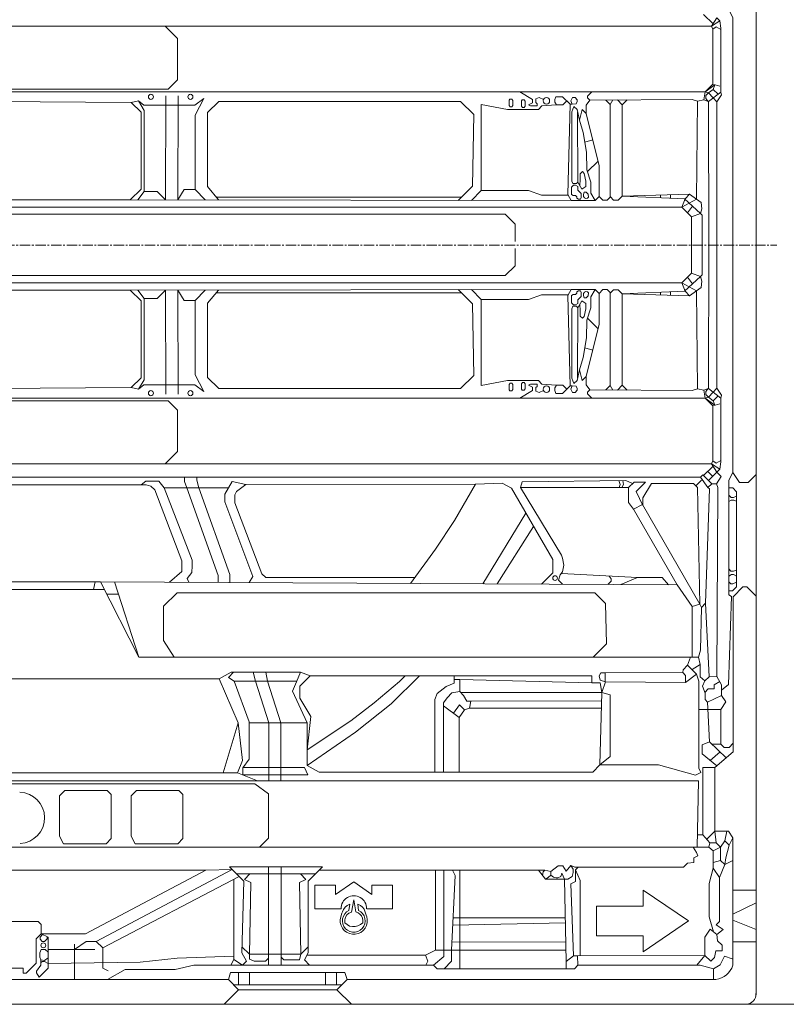
# Model space of a CAD drawing. Units: millimetres. Extents: x 726176 to 731413, y 526972 to 529942.
# Drawn here: x 727702 to 727842, y 529272 to 529452 of the extents above; entities that cross this region are included whole.
import ezdxf

# ---------------------------------------------------------------- set-up
doc = ezdxf.new("R2010")
doc.units = ezdxf.units.MM
doc.linetypes.add('CENTER2', pattern=[28.575, 19.05, -3.175, 3.175, -3.175])
doc.layers.get('0').update_dxf_attribs({"lineweight": 15})
doc.layers.get('Defpoints').update_dxf_attribs({"color": 72})
for name, color, linetype, lineweight in [('Centre line', 5, 'CENTER2', 0), ('EvoDimencion', 109, 'Continuous', 0), ('None', 7, 'Continuous', 18)]:
    doc.layers.add(name, color=color, linetype=linetype, lineweight=lineweight)
doc.styles.add('EVO_N', font='ARIALN.TTF')
doc.dimstyles.new('EvoArialN-mm', dxfattribs={"dimtxt": 180, "dimasz": 130, "dimexe": 100, "dimexo": 5, "dimgap": 50, "dimtad": 0, "dimtih": 1, "dimtoh": 1, "dimdec": 0, "dimzin": 3, "dimtxsty": 'EVO_N', "dimblk": 'VW_FILLEDARROW', "dimcen": 0, "dimclrd": 256, "dimclre": 256, "dimclrt": 256, "dimadec": 0, "dimazin": 0, "dimtfac": 1, "dimtdec": 0, "dimtofl": 0, "dimtmove": 0, "dimatfit": 3, "dimldrblk": 'VW_FILLEDARROW', "dimfxl": 1, "dimfrac": 2, "dimtolj": 1, "dimtzin": 3, "dimlwd": -1, "dimlwe": -1, "dimarcsym": 0})

# ---------------------------------------------------------------- blocks, each defined once
blk = doc.blocks.new('VW_FILLEDARROW')
at = {"linetype": 'ByBlock', "lineweight": 0}
blk.add_hatch(color=0, dxfattribs=at).paths.add_polyline_path([(-0.9999, 0.2679), (0, 0), (-0.9999, -0.2679)])
at = {"layer": 'None', "color": 0, "lineweight": 5}
blk.add_lwpolyline([(-0.9999, 0.2679), (0, 0), (-0.9999, -0.2679)], close=True, dxfattribs=at)
blk = doc.blocks.new('*D33')
at = {"layer": 'Defpoints', "color": 0}
for p in [(727816.16, 529549.96), (727816.16, 529272.32), (727923.42, 529272.32)]:
    blk.add_point(p, dxfattribs=at)
at = {"layer": 'EvoDimencion', "lineweight": 0}
for p, q in [((727821.16, 529549.96), (727930.42, 529549.96)), ((727923.42, 529524.96), (727923.42, 529438.91)), ((727923.42, 529297.32), (727923.42, 529383.38)), ((727821.16, 529272.32), (727930.42, 529272.32))]:
    blk.add_line(p, q, dxfattribs=at)
at = {"layer": 'EvoDimencion', "lineweight": 0, "xscale": 25, "yscale": 25, "zscale": 25}
for p, rotation in [((727923.42, 529549.96), 90), ((727923.42, 529272.32), 270)]:
    blk.add_blockref('VW_FILLEDARROW', p, dxfattribs=dict(at, rotation=rotation))
at = {"layer": 'EvoDimencion', "insert": (727923.42, 529411.14), "char_height": 25, "attachment_point": 5, "style": 'EVO_N'}
blk.add_mtext('\\A1;500', dxfattribs=at)

msp = doc.modelspace()

# ---------------------------------------------------------------- linework, layer by layer
at = {"color": 7, "lineweight": 0}
for p, q in [((727836.52, 529274.08), (727836.52, 529548.2)), ((727836.52, 529548.2), (727836.52, 529274.08)), ((727832.3, 529279.46), (727832.3, 529302.73)), ((727740.13, 529276.85), (727740.52, 529278.12)), ((727740.52, 529278.12), (727761.42, 529278.12)), ((727741.99, 529275.91), (727741.99, 529278.12)), ((727744, 529275.91), (727744, 529278.12)), ((727757.89, 529275.91), (727757.89, 529278.12)), ((727759.86, 529275.91), (727759.86, 529278.12)), ((727761.82, 529276.85), (727761.42, 529278.12)), ((727740.13, 529276.85), (727697.36, 529276.85)), ((727742, 529274.98), (727740.13, 529276.85)), ((727760.89, 529275.91), (727741.06, 529275.91)), ((727759.95, 529274.98), (727761.82, 529276.85)), ((727761.82, 529276.85), (727829.16, 529276.85)), ((727739.35, 529272.32), (727742, 529274.98)), ((727759.95, 529274.98), (727742, 529274.98)), ((727762.6, 529272.32), (727759.95, 529274.98)), ((727697.36, 529272.32), (727834.78, 529272.32))]:
    msp.add_line(p, q, dxfattribs=at)
for points in [[(727831.52, 529475.09), (727831.52, 529454.16), (727832.26, 529452.71), (727832.26, 529411.14)], [(727829.93, 529452.13), (727828.4, 529451.18), (727697.36, 529451.18)], [(727828.67, 529451.58), (727826.94, 529453.3)], [(727827.23, 529439.14), (727826.97, 529437.67), (727827.82, 529437.38), (727830.06, 529439.11), (727830.06, 529450.78), (727829.93, 529452.13)], [(727829.38, 529452.69), (727828.4, 529451.18)], [(727829.38, 529452.69), (727829.93, 529452.13)], [(727697.36, 529439.14), (727827.23, 529439.14), (727828.62, 529440.53), (727828.62, 529450.63), (727828.4, 529451.18)], [(727697.36, 529439.64), (727729.14, 529439.64), (727730.82, 529441.33), (727730.82, 529448.91), (727728.56, 529451.18)], [(727830.06, 529450.55), (727829.21, 529451.05), (727828.62, 529450.63)], [(727795.68, 529437.72), (727793.37, 529439.14)], [(727826.97, 529437.67), (727825.8, 529437.43), (727824.83, 529437.76), (727806.15, 529437.63), (727805.74, 529438.04), (727805.74, 529438.38), (727806.5, 529439.14)], [(727828.97, 529440.44), (727827.23, 529439.14)], [(727828.71, 529439.6), (727827.84, 529438.97), (727827.23, 529439.14)], [(727829.91, 529440.19), (727828.62, 529440.53)], [(727829.58, 529438.74), (727828.71, 529439.6), (727828.97, 529440.44)], [(727697.36, 529437.4), (727722.34, 529437.22), (727724.16, 529435.4), (727724.16, 529421.37), (727722.2, 529419.41), (727697.36, 529419.41)], [(727724.72, 529420.93), (727724.72, 529435.76), (727723.69, 529437.48), (727722.34, 529437.22)], [(727735.91, 529419.38), (727734.04, 529421.26), (727734.04, 529434.86), (727735.66, 529437.93), (727733.98, 529436.69), (727724.7, 529436.69), (727723.69, 529437.48)], [(727728.7, 529438.4), (727728.66, 529419.4)], [(727730.92, 529438.4), (727730.89, 529419.39)], [(727784.73, 529421.9), (727784.97, 529434.98), (727782.55, 529437.4), (727738.37, 529437.4), (727736.31, 529435.35), (727736.31, 529421.81), (727738.3, 529419.38)], [(727792.1, 529437.55), (727792.1, 529436.64), (727791.91, 529436.4), (727791.63, 529436.4), (727791.4, 529436.63), (727791.4, 529437.61), (727791.57, 529437.78), (727791.88, 529437.78), (727792.1, 529437.55)], [(727794.35, 529437.45), (727794.35, 529436.54), (727794.16, 529436.3), (727793.88, 529436.3), (727793.65, 529436.53), (727793.65, 529437.51), (727793.82, 529437.68), (727794.13, 529437.68), (727794.35, 529437.45)], [(727795.68, 529437.72), (727795.68, 529437.16), (727794.93, 529436.76), (727795.33, 529436.57), (727796.55, 529436.57), (727796.55, 529436.98), (727796.28, 529437.22), (727796.28, 529437.87), (727796.91, 529438.11), (727797.68, 529437.76)], [(727802.54, 529436.89), (727801.18, 529438.26), (727799.97, 529438.26), (727799.77, 529437.74), (727799.77, 529437.28), (727800.09, 529436.77), (727801.25, 529436.77), (727801.96, 529437.48)], [(727802.54, 529436.89), (727802.15, 529420.36), (727802.75, 529419.26), (727807.15, 529419.26), (727807.86, 529419.98), (727808.54, 529419.31), (727809.31, 529419.31), (727809.92, 529419.92), (727810.5, 529419.33), (727811.35, 529419.33), (727812.08, 529420.06), (727812.08, 529436.77), (727811.19, 529437.66)], [(727802.91, 529436.89), (727802.66, 529437.52), (727802.98, 529438.1), (727803.46, 529438.1), (727803.86, 529437.7), (727803.86, 529437.38), (727803.64, 529436.93), (727802.91, 529436.89), (727802.54, 529436.89)], [(727807.86, 529419.98), (727807.86, 529425.59), (727805.49, 529435.19), (727805.49, 529436.68), (727806.15, 529437.63)], [(727810.37, 529437.66), (727809.89, 529436.82), (727809.07, 529437.65)], [(727812.08, 529436.77), (727812.99, 529437.68)], [(727825.66, 529419.52), (727825.8, 529437.43)], [(727828.66, 529438.03), (727827.84, 529438.97), (727827.32, 529438.46), (727827.32, 529437.95), (727827.78, 529437.35)], [(727827.87, 529411.14), (727827.82, 529437.38)], [(727828.66, 529438.03), (727829.38, 529437.32), (727830.19, 529438.59), (727830.06, 529439.11)], [(727786.31, 529421.09), (727786.31, 529436.81), (727791.14, 529435.94), (727796.75, 529435.94), (727797.4, 529436.59), (727800.09, 529436.77)], [(727804.24, 529433.94), (727803.82, 529435.91), (727803.26, 529436.47), (727802.85, 529435.47), (727802.85, 529422.83), (727803.06, 529422.36), (727803.69, 529422.36), (727803.98, 529422.65), (727803.92, 529435.44)], [(727805.49, 529435.19), (727804.74, 529435.94), (727804.24, 529433.94), (727804.94, 529431.7), (727805.56, 529428.13), (727805.63, 529424.91), (727806.36, 529422.65), (727806.36, 529420.61), (727807.15, 529419.26)], [(727809.89, 529436.82), (727809.89, 529419.9)], [(727829.38, 529437.32), (727829.38, 529411.14)], [(727805.25, 529429.92), (727806.68, 529430.39)], [(727805.74, 529424.55), (727807.65, 529426.45)], [(727803.98, 529422.65), (727804.68, 529421.34), (727805.4, 529421.82), (727805.4, 529422.81), (727805.13, 529424.21), (727804.79, 529424.55), (727804.41, 529424.17), (727804.41, 529423.11), (727804.33, 529422)], [(727734.04, 529421.26), (727732.04, 529421.26), (727730.89, 529419.39)], [(727782.13, 529419.3), (727784.73, 529421.9)], [(727804.56, 529420.55), (727803.96, 529421.15), (727803.96, 529421.84), (727803.53, 529422.06), (727803.16, 529422.06), (727802.81, 529421.7), (727802.81, 529420.35), (727803.09, 529420.19), (727803.53, 529420.19), (727803.77, 529419.95), (727803.77, 529419.7), (727804.08, 529419.54), (727804.46, 529419.54), (727804.6, 529419.83), (727804.56, 529420.55)], [(727697.36, 529418.04), (727822.98, 529418.04), (727823.56, 529419.59), (727812.08, 529420.06)], [(727722.2, 529419.41), (727802.75, 529419.26)], [(727728.66, 529419.4), (727727.13, 529420.93), (727724.72, 529420.93), (727723.58, 529419.41)], [(727782.72, 529419.89), (727737.89, 529419.89)], [(727784.52, 529419.3), (727786.31, 529421.09)], [(727786.31, 529421.09), (727794.95, 529421.09), (727797.32, 529420.27), (727802.2, 529420.27)], [(727805.86, 529420.43), (727805.5, 529420.78), (727805.14, 529420.78), (727804.98, 529420.36), (727804.98, 529420.02), (727805.15, 529419.75), (727805.44, 529419.64), (727805.75, 529419.73), (727805.9, 529419.87), (727805.86, 529420.43)], [(727824.39, 529420.41), (727812.08, 529420.06)], [(727819.08, 529420.26), (727819.06, 529419.77)], [(727820.91, 529420.31), (727820.88, 529419.7)], [(727825.66, 529419.52), (727822.98, 529418.04)], [(727826.35, 529416.9), (727823.47, 529419.59)], [(727823.56, 529419.59), (727824.39, 529420.41), (727826.51, 529418.92)], [(727826.64, 529417.76), (727826.35, 529416.9), (727824.72, 529416.31), (727822.98, 529418.04)], [(727824.91, 529418.25), (727824, 529417.02)], [(727826.64, 529417.76), (727826.51, 529418.92)], [(727792.5, 529411.79), (727792.5, 529414.93), (727790.68, 529416.75), (727697.36, 529416.75)], [(727824.72, 529416.31), (727824.72, 529411.14)], [(727826.35, 529416.9), (727826.67, 529416.6), (727826.67, 529411.14)], [(727792.5, 529410.49), (727792.5, 529407.36), (727790.68, 529405.54), (727697.36, 529405.54)], [(727824.72, 529405.97), (727824.72, 529411.14)], [(727826.35, 529405.38), (727826.67, 529405.69), (727826.67, 529411.14)], [(727827.87, 529411.14), (727827.82, 529384.9)], [(727829.38, 529384.97), (727829.38, 529411.14)], [(727831.52, 529347.2), (727831.52, 529368.12), (727832.26, 529369.58), (727832.26, 529411.14)], [(727826.64, 529404.52), (727826.35, 529405.38), (727824.72, 529405.97), (727822.98, 529404.24)], [(727826.35, 529405.38), (727823.47, 529402.69)], [(727824.91, 529404.04), (727824, 529405.26)], [(727697.36, 529404.24), (727822.98, 529404.24), (727823.56, 529402.7), (727812.08, 529402.22)], [(727825.66, 529402.77), (727822.98, 529404.24)], [(727823.56, 529402.7), (727824.39, 529401.87), (727826.51, 529403.36)], [(727826.64, 529404.52), (727826.51, 529403.36)], [(727697.36, 529384.89), (727722.34, 529385.06), (727724.16, 529386.88), (727724.16, 529400.92), (727722.2, 529402.88), (727697.36, 529402.88)], [(727722.2, 529402.88), (727802.75, 529403.02)], [(727724.72, 529401.35), (727724.72, 529386.52), (727723.69, 529384.8), (727722.34, 529385.06)], [(727728.66, 529402.89), (727727.13, 529401.35), (727724.72, 529401.35), (727723.58, 529402.88)], [(727735.91, 529402.9), (727734.04, 529401.02), (727734.04, 529387.43), (727735.66, 529384.36), (727733.98, 529385.6), (727724.7, 529385.6), (727723.69, 529384.8)], [(727728.7, 529383.89), (727728.66, 529402.89)], [(727730.92, 529383.89), (727730.89, 529402.89)], [(727734.04, 529401.02), (727732.04, 529401.02), (727730.89, 529402.89)], [(727784.73, 529400.38), (727784.97, 529387.3), (727782.55, 529384.88), (727738.37, 529384.88), (727736.31, 529386.93), (727736.31, 529400.48), (727738.3, 529402.9)], [(727782.72, 529402.4), (727737.89, 529402.4)], [(727782.13, 529402.98), (727784.73, 529400.38)], [(727784.52, 529402.99), (727786.31, 529401.2)], [(727786.31, 529401.2), (727794.95, 529401.2), (727797.32, 529402.02), (727802.2, 529402.02)], [(727802.54, 529385.39), (727802.15, 529401.93), (727802.75, 529403.02), (727807.15, 529403.02), (727807.86, 529402.3), (727808.54, 529402.98), (727809.31, 529402.98), (727809.92, 529402.37), (727810.5, 529402.96), (727811.35, 529402.96), (727812.08, 529402.22), (727812.08, 529385.52), (727811.19, 529384.62)], [(727804.56, 529401.73), (727803.96, 529401.13), (727803.96, 529400.45), (727803.53, 529400.22), (727803.16, 529400.22), (727802.81, 529400.58), (727802.81, 529401.93), (727803.09, 529402.09), (727803.53, 529402.09), (727803.77, 529402.33), (727803.77, 529402.58), (727804.08, 529402.74), (727804.46, 529402.74), (727804.6, 529402.45), (727804.56, 529401.73)], [(727805.49, 529387.09), (727804.74, 529386.34), (727804.24, 529388.34), (727804.94, 529390.58), (727805.56, 529394.15), (727805.63, 529397.37), (727806.36, 529399.63), (727806.36, 529401.68), (727807.15, 529403.02)], [(727805.86, 529401.85), (727805.5, 529401.5), (727805.14, 529401.5), (727804.98, 529401.92), (727804.98, 529402.26), (727805.15, 529402.53), (727805.44, 529402.65), (727805.75, 529402.55), (727805.9, 529402.41), (727805.86, 529401.85)], [(727807.86, 529402.3), (727807.86, 529396.69), (727805.49, 529387.09), (727805.49, 529385.6), (727806.15, 529384.66)], [(727809.89, 529385.46), (727809.89, 529402.39)], [(727824.39, 529401.87), (727812.08, 529402.22)], [(727819.08, 529402.02), (727819.06, 529402.51)], [(727820.91, 529401.97), (727820.88, 529402.59)], [(727825.66, 529402.77), (727825.8, 529384.85)], [(727786.31, 529401.2), (727786.31, 529385.48), (727791.14, 529386.35), (727796.75, 529386.35), (727797.4, 529385.69), (727800.09, 529385.51)], [(727804.24, 529388.34), (727803.82, 529386.37), (727803.26, 529385.81), (727802.85, 529386.82), (727802.85, 529399.45), (727803.06, 529399.93), (727803.69, 529399.93), (727803.98, 529399.63), (727803.92, 529386.84)], [(727803.98, 529399.63), (727804.68, 529400.94), (727805.4, 529400.46), (727805.4, 529399.48), (727805.13, 529398.07), (727804.79, 529397.74), (727804.41, 529398.11), (727804.41, 529399.17), (727804.33, 529400.29)], [(727805.74, 529397.74), (727807.65, 529395.83)], [(727805.25, 529392.37), (727806.68, 529391.89)], [(727792.1, 529384.73), (727792.1, 529385.65), (727791.91, 529385.88), (727791.63, 529385.88), (727791.4, 529385.66), (727791.4, 529384.67), (727791.57, 529384.5), (727791.88, 529384.5), (727792.1, 529384.73)], [(727794.35, 529384.83), (727794.35, 529385.75), (727794.16, 529385.98), (727793.88, 529385.98), (727793.65, 529385.76), (727793.65, 529384.77), (727793.82, 529384.6), (727794.13, 529384.6), (727794.35, 529384.83)], [(727795.68, 529384.57), (727795.68, 529385.13), (727794.93, 529385.53), (727795.33, 529385.71), (727796.55, 529385.71), (727796.55, 529385.3), (727796.28, 529385.06), (727796.28, 529384.41), (727796.91, 529384.17), (727797.68, 529384.53)], [(727802.54, 529385.39), (727801.18, 529384.02), (727799.97, 529384.02), (727799.77, 529384.55), (727799.77, 529385), (727800.09, 529385.51), (727801.25, 529385.51), (727801.96, 529384.81)], [(727802.91, 529385.39), (727802.66, 529384.77), (727802.98, 529384.18), (727803.46, 529384.18), (727803.86, 529384.58), (727803.86, 529384.9), (727803.64, 529385.36), (727802.91, 529385.39), (727802.54, 529385.39)], [(727810.37, 529384.63), (727809.89, 529385.46), (727809.07, 529384.64)], [(727812.08, 529385.52), (727812.99, 529384.61)], [(727795.68, 529384.57), (727793.37, 529383.15)], [(727826.97, 529384.61), (727825.8, 529384.85), (727824.83, 529384.52), (727806.15, 529384.66), (727805.74, 529384.25), (727805.74, 529383.91), (727806.5, 529383.15)], [(727827.23, 529383.15), (727826.97, 529384.61), (727827.82, 529384.9), (727830.06, 529383.17), (727830.06, 529371.5), (727829.93, 529370.16)], [(727828.66, 529384.25), (727827.84, 529383.31), (727827.32, 529383.83), (727827.32, 529384.33), (727827.78, 529384.93)], [(727828.66, 529384.25), (727829.38, 529384.97), (727830.19, 529383.69), (727830.06, 529383.17)], [(727829.58, 529383.55), (727828.71, 529382.68), (727828.97, 529381.85)], [(727697.36, 529383.15), (727827.23, 529383.15), (727828.62, 529381.76), (727828.62, 529371.66), (727828.4, 529371.11)], [(727697.36, 529382.64), (727729.14, 529382.64), (727730.82, 529380.95), (727730.82, 529373.38), (727728.56, 529371.11)], [(727828.71, 529382.68), (727827.84, 529383.31), (727827.23, 529383.15)], [(727828.97, 529381.85), (727827.23, 529383.15)], [(727829.91, 529382.09), (727828.62, 529381.76)], [(727829.93, 529370.16), (727828.4, 529371.11), (727697.36, 529371.11)], [(727829.38, 529369.59), (727828.4, 529371.11)], [(727830.06, 529371.74), (727829.21, 529371.24), (727828.62, 529371.66)], [(727827.73, 529366.82), (727826.35, 529368.71), (727826.78, 529369.14), (727828.44, 529367.48), (727827.73, 529366.82)], [(727828.67, 529370.7), (727826.94, 529368.98)], [(727828.62, 529368.83), (727827.71, 529369.74)], [(727829.38, 529369.59), (727827.85, 529368.07)], [(727829.38, 529369.59), (727830.15, 529368.82), (727829.27, 529367.48), (727828.44, 529367.48)], [(727829.38, 529369.59), (727829.93, 529370.16)], [(727836.52, 529369.16), (727835.09, 529367.73), (727833.47, 529367.73), (727832.26, 529369.58)], [(727826.35, 529368.71), (727697.36, 529368.71)], [(727729.39, 529349.5), (727731.61, 529351.44), (727731.61, 529353.41), (727726.67, 529366.38), (727725.95, 529367.04), (727725.13, 529367.32), (727697.36, 529367.32)], [(727728.37, 529366.74), (727727.44, 529367.97), (727725.02, 529367.97), (727724.17, 529367.32)], [(727732.13, 529368.71), (727732.13, 529367.9), (727732.56, 529366.74), (727738.26, 529350.71), (727738.25, 529349.45)], [(727734.35, 529368.16), (727734.35, 529368.71)], [(727734.35, 529368.16), (727734.7, 529366.74), (727740.4, 529350.91), (727740.39, 529349.44)], [(727743.34, 529367.37), (727740.8, 529367.88), (727739.49, 529365.6), (727739.49, 529364.2), (727744.58, 529350.51), (727743.95, 529349.42)], [(727785.27, 529367.4), (727743.34, 529367.37), (727741.61, 529366.09), (727741.3, 529365.49), (727741.3, 529364.01), (727746.26, 529351.04), (727746.95, 529350.36), (727774.18, 529350.36)], [(727797.33, 529349.14), (727799.38, 529351.19), (727799.38, 529353.64), (727791.82, 529366.71), (727790.15, 529367.58), (727785.27, 529367.4), (727781.43, 529360.77), (727777.97, 529355.55), (727773.38, 529349.27)], [(727813.96, 529367.54), (727812.76, 529368.09), (727793.79, 529367.83), (727793.5, 529366.78)], [(727811.5, 529366.78), (727811.67, 529367.35), (727811.45, 529368.07)], [(727812.01, 529366.78), (727812.31, 529367.33), (727812.17, 529368.08)], [(727813.2, 529366.78), (727814.23, 529367.81), (727816.32, 529367.81), (727814.59, 529366.08), (727815.86, 529363.53)], [(727825.1, 529367.54), (727817.4, 529367.54), (727815.86, 529364.94), (727815.86, 529363.53)], [(727825.81, 529366.83), (727825.1, 529367.54)], [(727826.57, 529368.15), (727825.53, 529367.11)], [(727829.27, 529367.48), (727829.53, 529366.81), (727829.33, 529332.27)], [(727740.14, 529366.74), (727728.37, 529366.74), (727733.5, 529353.5), (727733.5, 529352.5), (727733.44, 529351.25), (727732.58, 529350.17), (727732.89, 529349.48)], [(727814.11, 529362.86), (727813.2, 529364.09), (727813.2, 529366.78), (727793.5, 529366.78)], [(727801.16, 529349.12), (727800.43, 529349.85), (727800.75, 529350.85), (727801.18, 529351.36), (727801.4, 529352.63), (727801.16, 529353.91), (727800.96, 529354.45), (727793.5, 529366.78)], [(727825.81, 529366.83), (727826.26, 529345.48), (727815.76, 529363.72), (727814.11, 529362.86), (727822.12, 529349.01)], [(727827.73, 529366.82), (727828, 529366.55), (727827.29, 529345.65)], [(727832.95, 529366.02), (727832.25, 529366.72), (727831.52, 529366.72)], [(727832.95, 529366.02), (727832.95, 529348.62), (727832.24, 529347.92), (727831.52, 529347.92)], [(727832.95, 529365.22), (727832.38, 529364.95), (727832, 529364.95), (727831.52, 529365.43)], [(727832.95, 529364.29), (727832.44, 529364.52), (727831.99, 529364.52), (727831.52, 529364.26)], [(727794.48, 529362.12), (727786.61, 529349.2)], [(727795.89, 529359.67), (727789.2, 529349.19)], [(727800.96, 529351.11), (727814.89, 529350.33), (727819.35, 529350.33), (727820.54, 529349.02)], [(727832.88, 529351.72), (727832.39, 529351.51), (727831.93, 529351.51), (727831.52, 529351.91)], [(727824.55, 529335.77), (727723.79, 529335.77), (727716.78, 529349.56), (727697.36, 529349.56)], [(727715.8, 529349.56), (727715.47, 529348.16)], [(727716.78, 529349.56), (727822.12, 529349.01), (727824.87, 529345.04), (727824.87, 529335.77)], [(727723.79, 529335.77), (727719.29, 529349.55)], [(727809.42, 529349.08), (727810.03, 529349.69), (727810.03, 529350.1), (727809.68, 529350.62)], [(727814.89, 529350.33), (727811.81, 529349.07)], [(727832.95, 529350.59), (727832.37, 529350.89), (727832.04, 529350.92), (727831.52, 529350.62)], [(727832.95, 529349.53), (727832.29, 529349.17), (727831.91, 529349.17), (727831.52, 529349.56)], [(727717.5, 529348.16), (727697.36, 529348.16)], [(727806.75, 529335.77), (727809.22, 529338.24), (727809, 529345.62), (727807.04, 529347.57), (727730.74, 529347.57), (727728.27, 529345.1), (727728.27, 529338.85), (727730.23, 529335.77)], [(727828.99, 529315.63), (727832.34, 529318.46), (727832.34, 529346.84), (727834.13, 529348.63), (727834.86, 529348.63), (727836.52, 529346.97)], [(727720.02, 529347.31), (727717.93, 529347.31)], [(727824.87, 529345.04), (727826.26, 529345.48), (727826.54, 529344.89), (727827.29, 529345.65)], [(727827.97, 529332.18), (727827.29, 529345.65)], [(727830.23, 529329.78), (727831.46, 529330.8), (727832.02, 529346.86), (727831.52, 529347.2)], [(727826.54, 529344.89), (727826.35, 529337.06), (727825.99, 529335.77)], [(727824.01, 529334.33), (727824.55, 529335.77), (727825.99, 529335.77), (727826.28, 529334.47), (727824.82, 529333.52)], [(727738.42, 529331.85), (727740.64, 529333.02), (727753.32, 529333.02), (727752.56, 529331.25), (727751.83, 529329.55), (727754.54, 529323.8), (727754.54, 529316), (727756.68, 529314.78), (727806.7, 529314.78), (727808.01, 529316.08), (727818.7, 529316.08), (727825.48, 529314.2), (727826.43, 529314.69), (727826.06, 529315.48), (727826.06, 529331.43), (727825.64, 529332.71), (727823.65, 529331.15), (727809, 529331.27), (727808.36, 529329.33), (727809.84, 529328.9), (727809.84, 529317.65), (727808.01, 529316.08), (727808.36, 529329.33), (727808.02, 529331.12), (727806.55, 529331.12), (727806.55, 529332.38), (727775.03, 529332.38), (727769.88, 529327.23), (727763.33, 529322.08), (727754.54, 529316)], [(727741.05, 529333.02), (727740.13, 529332.1), (727741.17, 529331.39), (727752.62, 529331.39)], [(727744.63, 529333.02), (727745.05, 529331.39), (727747.54, 529323.8), (727747.54, 529313.21)], [(727749.69, 529313.21), (727749.69, 529323.8), (727747.24, 529331.39), (727746.98, 529333.02)], [(727753.32, 529333.02), (727755.06, 529332.38)], [(727809, 529331.27), (727808.02, 529331.6), (727807.88, 529332.36), (727808.18, 529332.95), (727808.97, 529332.95), (727808.97, 529332.16), (727808.97, 529331.27)], [(727823.65, 529331.15), (727823.65, 529332.46), (727823.14, 529332.98), (727808.97, 529332.95)], [(727825.64, 529332.71), (727824.01, 529334.33), (727823.18, 529333.5), (727823.14, 529332.98)], [(727826.28, 529334.47), (727826.28, 529332.17), (727827.19, 529331.49), (727826.71, 529330.49), (727827.21, 529329.18), (727827.21, 529328.03), (727827.66, 529327.58), (727830.23, 529328.8), (727830.23, 529330.76), (727829.33, 529332.27), (727827.97, 529332.18), (727827.19, 529331.49)], [(727697.36, 529331.85), (727738.42, 529331.85), (727741.94, 529323.76), (727742.69, 529316.88), (727741.8, 529314.63)], [(727741.17, 529331.39), (727743.92, 529323.99), (727743.92, 529317.14), (727742.77, 529315.57), (727742.77, 529314.25), (727754.66, 529314.25), (727754.01, 529315.64), (727742.77, 529315.64)], [(727775.03, 529332.38), (727755.06, 529332.38), (727753.18, 529330.5), (727753.18, 529328.31), (727755.2, 529324.96), (727754.54, 529318.85), (727762.48, 529324.14), (727766.75, 529327.45), (727771.36, 529331.32), (727772.42, 529332.38)], [(727781.39, 529332.38), (727781.39, 529331.05), (727779.9, 529330.44), (727778.28, 529329.14), (727777.81, 529328.04)], [(727781.39, 529331.72), (727782.38, 529331.72), (727782.38, 529329.5), (727780.95, 529329.24), (727780.08, 529328.37), (727779.44, 529327.43), (727779.44, 529326.33), (727779.44, 529314.78)], [(727782.38, 529331.72), (727806.55, 529331.12)], [(727829.88, 529331.35), (727828.85, 529330.76), (727828.85, 529329.97), (727827.79, 529329.97), (727827.15, 529329.33)], [(727782.38, 529329.5), (727783.09, 529328.79), (727783.7, 529327.76), (727784.43, 529327.76), (727784.2, 529326.44), (727783.26, 529326.19), (727782.26, 529324.76)], [(727808.36, 529329.33), (727782.55, 529329.33)], [(727777.81, 529328.04), (727777.81, 529314.78)], [(727784.43, 529327.76), (727808.32, 529327.81)], [(727827.66, 529327.58), (727828.03, 529320.32), (727826.68, 529319.75), (727826.68, 529318.12), (727829.33, 529315.92)], [(727830.09, 529326.21), (727830.97, 529327.61), (727830.23, 529328.8)], [(727779.44, 529326.88), (727782.26, 529324.76), (727782.26, 529314.78)], [(727783.26, 529326.19), (727782.37, 529327.08), (727781.22, 529325.55)], [(727784.2, 529326.44), (727808.28, 529326.44)], [(727830.09, 529319.9), (727830.09, 529326.21), (727826.06, 529326.21)], [(727741.94, 529323.76), (727739.14, 529314.63)], [(727754.54, 529323.8), (727743.92, 529323.8)], [(727831.08, 529317.4), (727828.03, 529320.32)], [(727828.48, 529319.9), (727830.09, 529319.9), (727830.7, 529319.29), (727831.59, 529319.29), (727832.34, 529320.05)], [(727829.96, 529318.48), (727828.14, 529316.91)], [(727832.3, 529302.73), (727831.5, 529303.98), (727828.99, 529303.98), (727828.99, 529315.63), (727826.82, 529315.63), (727826.82, 529303.33), (727828.09, 529301.84), (727827.87, 529301.06), (727825.79, 529301.06), (727826.01, 529313.21)], [(727745.43, 529313.21), (727741.8, 529314.63), (727697.36, 529314.63)], [(727826.01, 529313.21), (727697.36, 529313.21)], [(727745.82, 529301.06), (727747.46, 529302.7), (727747.46, 529310.82), (727744.93, 529312.62), (727697.36, 529312.62)], [(727709.27, 529310.41), (727709.27, 529303.09), (727710, 529301.68), (727717.8, 529301.68), (727718.73, 529302.62), (727718.73, 529310.67), (727718, 529311.4), (727710.25, 529311.4), (727709.27, 529310.41)], [(727722.35, 529310.41), (727722.35, 529303.09), (727723.08, 529301.68), (727730.88, 529301.68), (727731.82, 529302.62), (727731.82, 529310.67), (727731.09, 529311.4), (727723.33, 529311.4), (727722.35, 529310.41)], [(727826.82, 529303.33), (727825.83, 529303.33)], [(727828.99, 529303.98), (727827.52, 529302.51)], [(727828.09, 529301.84), (727829.24, 529301.84), (727828.99, 529303.98)], [(727831.21, 529303.98), (727830.82, 529302.19), (727831.58, 529301.42), (727831.01, 529299.13), (727830.82, 529297.87)], [(727832.3, 529302.73), (727831.58, 529301.42)], [(727825.79, 529301.06), (727697.36, 529301.06)], [(727825.04, 529301.06), (727825.64, 529300.07), (727825.88, 529299.47), (727825.15, 529299.1), (727825.15, 529298.25), (727824.01, 529298.12), (727823.27, 529297.38), (727803.42, 529297.38), (727802.67, 529297.69), (727801.85, 529296.64), (727801.24, 529297.64), (727800.39, 529297.64), (727799, 529296.61), (727797.95, 529296.86), (727756.7, 529296.86)], [(727828.68, 529300.4), (727827.87, 529301.06)], [(727829.24, 529301.84), (727830.02, 529301.07), (727828.68, 529300.4), (727828.68, 529298.26), (727830.05, 529298.64), (727830.02, 529301.07)], [(727830.82, 529302.19), (727830.02, 529301.07)], [(727735.99, 529296.83), (727740.8, 529296.98), (727715.98, 529283.82), (727717.16, 529282.65), (727742.08, 529295.7)], [(727740.33, 529297.45), (727742.93, 529294.85), (727742.56, 529281.72), (727743.45, 529280.23), (727742.72, 529279.5), (727741.13, 529280.5), (727741.13, 529295.21)], [(727740.33, 529297.45), (727757.29, 529297.45), (727754.69, 529294.85), (727754.69, 529281.72), (727754.01, 529280.43), (727754.94, 529279.5)], [(727747.47, 529279.5), (727747.47, 529297.45)], [(727749.77, 529279.5), (727749.77, 529297.45)], [(727799, 529295.93), (727799.51, 529295.56), (727799.98, 529295.42), (727800.32, 529295.42), (727800.86, 529295.7), (727801.03, 529296.3), (727801.51, 529295.18), (727802.14, 529295.18), (727802.94, 529295.68), (727803.11, 529296.4), (727803.11, 529297.03), (727802.67, 529297.69)], [(727804, 529297.38), (727803.52, 529296.9), (727803.52, 529295.99), (727803.52, 529294.79), (727802.67, 529294.38), (727803.15, 529281.21)], [(727828.74, 529285.57), (727827.95, 529288.32), (727827.95, 529294.41), (727828.68, 529297.24)], [(727828.68, 529298.26), (727828.68, 529297.24), (727829.84, 529295.52)], [(727830.05, 529298.64), (727830.82, 529297.87), (727829.84, 529295.52)], [(727830.82, 529297.87), (727832.3, 529298.64)], [(727705.94, 529285.18), (727714.04, 529285.18), (727735.99, 529296.83), (727697.36, 529296.83)], [(727755.99, 529296.15), (727741.63, 529296.15)], [(727743.97, 529281.52), (727744.21, 529294.6), (727743.04, 529295.16), (727744.03, 529296.15)], [(727753.36, 529281.52), (727753.12, 529294.6), (727754.29, 529295.16), (727753.3, 529296.15)], [(727777.94, 529296.86), (727777.94, 529282.25), (727776.13, 529281.28), (727776.54, 529280.23), (727776.21, 529279.5)], [(727779.48, 529282.25), (727779.48, 529296.86)], [(727781.08, 529296.86), (727781.55, 529295.86), (727780.9, 529282.25), (727780.9, 529280.2), (727779.52, 529278.82)], [(727782.41, 529278.82), (727782.41, 529296.86)], [(727801.81, 529280.18), (727801.51, 529295.18), (727798.04, 529295.18), (727796.79, 529296.86)], [(727797.95, 529296.86), (727797.63, 529296.55), (727797.53, 529295.87)], [(727799, 529296.61), (727799, 529295.93), (727798.56, 529295.5), (727798.04, 529295.18)], [(727804.37, 529281.21), (727804.37, 529294.97), (727803.52, 529296.9)], [(727829.84, 529295.52), (727829.84, 529287.46), (727829.22, 529286.84), (727830.51, 529286), (727829.35, 529285.06), (727829.48, 529283.93), (727830.3, 529283.11), (727830.3, 529282.12), (727829.19, 529282.12), (727828.91, 529280.86), (727828.24, 529280.19), (727827.19, 529281.25), (727825.72, 529279.45)], [(727760.7, 529289.8), (727755.94, 529289.8), (727755.94, 529294.09), (727759.72, 529294.09), (727759.72, 529292.4), (727763.02, 529294.7), (727766.3, 529292.4), (727766.3, 529294.09), (727770.08, 529294.09), (727770.08, 529289.8), (727765.39, 529289.8)], [(727824.18, 529287.56), (727815.88, 529293.18), (727815.88, 529290.26), (727807.39, 529290.26), (727807.39, 529287.56)], [(727836.52, 529293.22), (727832.3, 529293.22)], [(727763.87, 529289.49), (727763.76, 529290.65), (727764.25, 529290.38), (727764.61, 529290.09), (727764.92, 529289.69), (727765.13, 529289.2), (727765.31, 529288.64), (727765.4, 529288.33), (727765.49, 529287.81), (727765.49, 529287.46), (727765.49, 529287.25), (727765.35, 529286.72), (727765.13, 529286.26), (727764.75, 529285.8), (727764.34, 529285.48), (727763.84, 529285.25), (727763.3, 529285.13), (727762.78, 529285.13), (727762.22, 529285.25), (727761.73, 529285.49), (727761.3, 529285.82), (727760.95, 529286.25), (727760.7, 529286.74), (727760.57, 529287.25), (727760.56, 529287.78), (727760.67, 529288.34), (727760.86, 529288.96), (727760.95, 529289.23), (727761.14, 529289.67), (727761.45, 529290.08), (727761.84, 529290.41), (727762.3, 529290.64), (727762.15, 529289.47), (727761.73, 529289.22), (727761.38, 529288.87), (727761.13, 529288.45), (727760.99, 529287.98), (727760.95, 529287.5), (727761.03, 529287.01), (727761.22, 529286.56), (727761.52, 529286.15), (727761.89, 529285.85), (727762.33, 529285.63), (727762.81, 529285.52), (727763.3, 529285.52), (727763.77, 529285.64), (727764.21, 529285.87), (727764.58, 529286.19), (727764.85, 529286.58), (727765.05, 529287.05), (727765.12, 529287.53), (727765.07, 529288.02), (727764.91, 529288.49), (727764.65, 529288.91), (727764.3, 529289.25), (727763.87, 529289.49)], [(727763.02, 529291.4), (727762.61, 529289.19), (727762.14, 529288.99), (727761.76, 529288.67), (727761.5, 529288.24), (727761.38, 529287.75), (727761.41, 529287.24), (727761.8, 529286.89), (727762.26, 529286.64), (727762.77, 529286.52), (727763.3, 529286.52), (727763.8, 529286.65), (727764.26, 529286.89), (727764.66, 529287.24), (727764.69, 529287.67), (727764.62, 529288.09), (727764.43, 529288.48), (727764.16, 529288.81), (727763.81, 529289.06), (727763.41, 529289.21), (727763.02, 529291.4)], [(727832.3, 529288.82), (727836.52, 529290.85)], [(727781.18, 529288.16), (727801.65, 529288.16)], [(727697.36, 529287.48), (727705.35, 529287.48), (727705.94, 529286.89), (727705.94, 529285.18), (727705.03, 529284.27), (727705.03, 529279.84), (727703.18, 529277.99), (727702.61, 529277.99), (727702.61, 529278.93), (727697.36, 529278.93)], [(727781.12, 529286.8), (727801.67, 529287.19)], [(727824.18, 529287.56), (727815.88, 529281.94), (727815.88, 529284.86), (727807.39, 529284.86), (727807.39, 529287.56)], [(727836.52, 529286.01), (727832.3, 529287.68)], [(727705.94, 529285.18), (727707.21, 529284.58), (727707.21, 529278.96), (727705.57, 529277.31), (727705.06, 529278.09), (727705.06, 529278.37), (727705.88, 529279.47), (727705.88, 529280.44), (727705.68, 529280.93), (727705.68, 529281.75), (727705.93, 529282.37), (727706.68, 529282.37), (727707.21, 529281.84)], [(727706.19, 529285.06), (727705.72, 529284.59), (727705.72, 529284.21), (727706.12, 529283.81), (727706.52, 529283.81), (727706.99, 529284.28), (727706.99, 529284.68)], [(727827.19, 529281.25), (727827.19, 529284.58), (727828.14, 529286.08), (727829.35, 529285.06)], [(727715.98, 529283.82), (727714.15, 529283.82), (727712, 529282.32), (727707.21, 529282.32)], [(727712.02, 529276.85), (727712.02, 529283.3)], [(727717.16, 529282.65), (727717.16, 529278.92), (727718.18, 529278.47)], [(727742.6, 529282.85), (727743.97, 529281.52), (727743.97, 529280.58), (727744.84, 529280.21), (727746.9, 529280.21), (727747.47, 529280.77)], [(727754.69, 529282.85), (727753.36, 529281.52), (727753.14, 529280.43), (727750.27, 529280.43), (727749.77, 529280.92)], [(727780.98, 529283.77), (727801.74, 529283.66)], [(727836.52, 529283.77), (727832.3, 529283.77)], [(727707.21, 529280.82), (727706.53, 529280.35), (727705.88, 529280.44)], [(727707.21, 529279.78), (727724.01, 529280.01), (727730.77, 529280.75), (727741.13, 529281.12)], [(727712.02, 529282.32), (727715.74, 529282.32)], [(727753.36, 529281.52), (727743.97, 529281.52)], [(727776.13, 529281.28), (727754.46, 529281.28)], [(727777.94, 529282.25), (727779.48, 529282.25), (727779.48, 529281.07), (727777.6, 529279.5)], [(727779.48, 529282.25), (727801.77, 529282.25)], [(727828.72, 529278.8), (727826.29, 529279.45), (727803.98, 529279.45), (727803.35, 529278.82), (727801.81, 529278.82), (727801.81, 529280.18), (727803.15, 529281.21), (727803.9, 529281.21), (727803.98, 529279.45)], [(727827.19, 529281.25), (727803.9, 529281.21)], [(727832.13, 529280.66), (727830.75, 529281.11), (727829.99, 529279.56), (727828.72, 529278.8), (727828.72, 529276.85)], [(727707.21, 529279.78), (727706.52, 529280.12), (727706.15, 529280.12), (727705.88, 529279.95)], [(727801.81, 529278.82), (727778.28, 529278.82), (727777.6, 529279.5), (727741.61, 529279.5), (727733.79, 529279.5), (727730.39, 529278.69), (727721.27, 529278.69), (727718.02, 529276.85)], [(727741.13, 529280.5), (727740.59, 529279.5)]]:
    msp.add_lwpolyline(points, dxfattribs=at)
for centre, radius in [((727725.98, 529438.23), 0.462), ((727733.18, 529438.23), 0.462), ((727798.22, 529437.51), 0.596), ((727798.22, 529384.77), 0.596), ((727725.98, 529384.05), 0.462), ((727733.18, 529384.05), 0.462), ((727799.8, 529350.25), 0.432), ((727706.31, 529283.11), 0.445)]:
    msp.add_circle(centre, radius, dxfattribs=at)
for centre, radius, start, end in [((727701.83, 529306.42), 4.71, 273.0341, 87.8617), ((727763.04, 529289.82), 2.34, 359.5076, 180.4924), ((727828.65, 529280.66), 3.84, 277.6209, 341.8436), ((727834.66, 529274.18), 1.85, 273.4211, 2.9404), ((727834.66, 529274.18), 1.85, 273.4211, 2.9404)]:
    msp.add_arc(centre, radius, start, end, dxfattribs=at)
at = {"layer": 'Centre line', "linetype": 'CENTER2', "lineweight": 0, "ltscale": 0.1}
msp.add_line((727556.28, 529411.14), (727840.32, 529411.14), dxfattribs=at)

# ---------------------------------------------------------------- dimensions: what is measured, and where the dimension line sits
at = {"layer": 'EvoDimencion'}
dim = msp.add_linear_dim(base=(727923.42, 529272.32), p1=(727816.16, 529549.96), p2=(727816.16, 529272.32), angle=90, text='500', dimstyle='EvoArialN-mm', override={"dimtxt": 25, "dimasz": 25, "dimexe": 7, "dimgap": 15, "dimblk": 'VW_FILLEDARROW', "dimlwd": 0, "dimlwe": 0}, dxfattribs=at)
dim.commit()
dim.dimension.update_dxf_attribs({"geometry": '*D33', "text_midpoint": (727923.42, 529411.14), "dimtype": 160})

doc.saveas('drawing.dxf')
